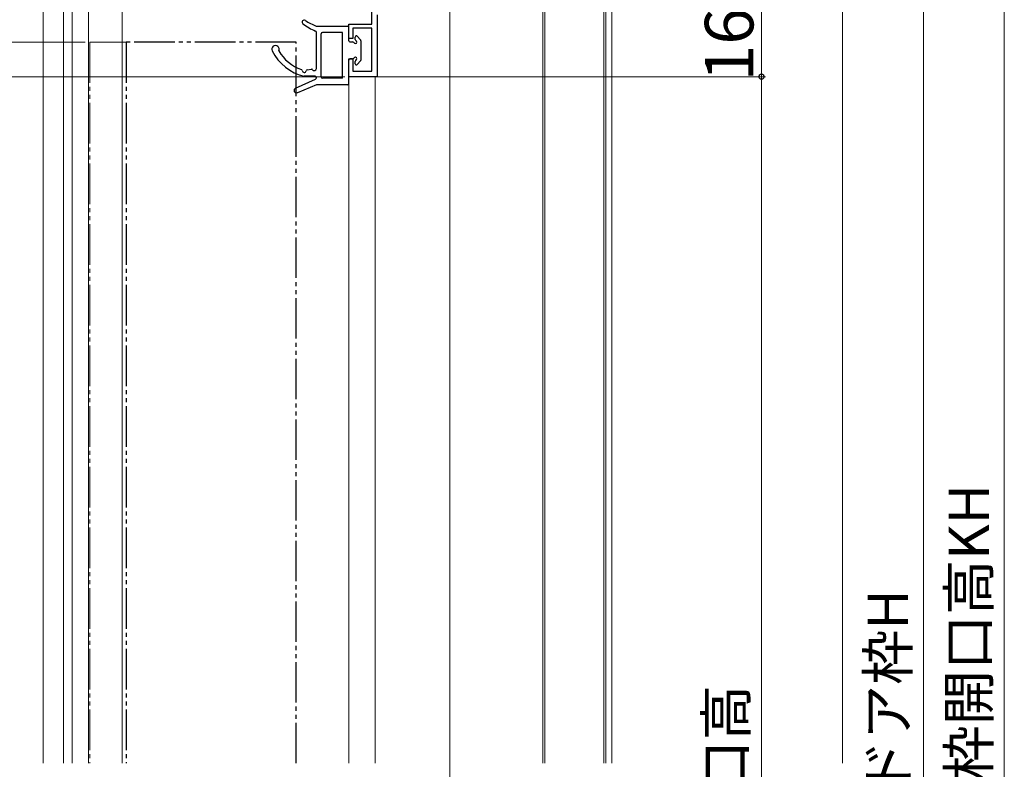
# Model space of a CAD drawing. Extents: x 105 to 1155, y 126 to 1689.
# Drawn here: x 257 to 500, y 1016 to 1201 of the extents above; entities that cross this region are included whole.
import ezdxf

# ---------------------------------------------------------------- set-up
doc = ezdxf.new("R2010")
doc.units = 0
doc.linetypes.add('YCENTER_1', pattern=[13, 10, -1, 1, -1])
doc.linetypes.add('YDIVIDE_1', pattern=[15, 10, -1, 1, -1, 1, -1])
for name, color, linetype, lineweight in [('YKK_11', 7, 'CONTINUOUS', 30), ('YKK_12', 2, 'CONTINUOUS', 13), ('YKK_13', 4, 'CONTINUOUS', 30), ('YKK_D', 6, 'CONTINUOUS', 13), ('YSS_K', 3, 'CONTINUOUS', 13)]:
    doc.layers.add(name, color=color, linetype=linetype, lineweight=lineweight)
doc.styles.add('text-b', font='txt')

msp = doc.modelspace()

# ---------------------------------------------------------------- linework, layer by layer
at = {"layer": 'YKK_11', "color": 211, "linetype": 'ByBlock', "lineweight": -2}
for p, q in [((344.19, 1200.16), (344.19, 1203.16)), ((345.49, 1202.46), (345.49, 1187.16)), ((338.49, 1196.56), (338.49, 1200.16)), ((338.49, 1200.16), (344.19, 1200.16)), ((344.19, 1199.16), (339.49, 1199.16)), ((339.49, 1199.16), (339.49, 1196.56)), ((344.19, 1188.56), (344.19, 1199.16)), ((339.49, 1196.56), (338.49, 1196.56)), ((338.49, 1187.16), (338.49, 1191.56)), ((338.49, 1191.56), (339.49, 1191.56)), ((339.49, 1191.56), (339.49, 1188.56)), ((339.49, 1188.56), (344.19, 1188.56)), ((345.49, 1187.16), (338.49, 1187.16))]:
    msp.add_line(p, q, dxfattribs=at)
at = {"layer": 'YKK_12', "linetype": 'YCENTER_1', "ltscale": 3}
msp.add_line((363.49, 1387.98), (363.49, 671.84), dxfattribs=at)
at = {"layer": 'YKK_12'}
for p, q in [((262.99, 1017.38), (262.99, 1261.55)), ((267.98, 1017.38), (267.98, 1261.55)), ((401.99, 1017.38), (401.99, 1236.16)), ((403.49, 1017.38), (403.49, 1236.16)), ((270.19, 1017.38), (270.19, 1217.75)), ((274.19, 1017.38), (274.19, 1217.75)), ((282.49, 1017.38), (282.49, 1217.75)), ((363.49, 1017.38), (363.49, 1215.66)), ((386.49, 1017.38), (386.49, 1211.16)), ((386.99, 1017.38), (386.99, 1211.16)), ((401.49, 1017.38), (401.49, 1211.16)), ((338.49, 1187.16), (338.49, 1017.38)), ((344.49, 1187.16), (338.49, 1187.16)), ((344.99, 1187.16), (344.99, 1017.38))]:
    msp.add_line(p, q, dxfattribs=at)
at = {"layer": 'YKK_12', "linetype": 'YDIVIDE_1'}
for q in [(283.49, 1195.66), (274.49, 1017.38)]:
    msp.add_line((274.49, 1195.66), q, dxfattribs=at)
at = {"layer": 'YKK_13'}
for p, q in [((330.49, 1199.66), (338.19, 1199.66)), ((330.49, 1197.81), (330.49, 1198.18)), ((330.49, 1189.16), (330.49, 1197.81)), ((331.69, 1187.06), (331.69, 1197.76)), ((336.99, 1198.06), (331.99, 1198.06)), ((336.99, 1186.76), (336.99, 1198.06)), ((338.49, 1196.06), (338.49, 1199.36)), ((341.41, 1196.25), (340.61, 1197.15)), ((338.79, 1195.76), (339.46, 1195.76)), ((340.09, 1196.39), (340.09, 1196.96)), ((341.49, 1196.05), (341.49, 1191.26)), ((338.49, 1185.46), (338.49, 1191.26)), ((339.46, 1191.56), (338.79, 1191.56)), ((340.09, 1190.36), (340.09, 1190.92)), ((341.41, 1191.06), (340.61, 1190.16)), ((328.22, 1188.84), (329.26, 1189.03)), ((325.34, 1184.3), (330.31, 1186.58)), ((330.49, 1185.16), (325.82, 1183.2)), ((330.19, 1187.26), (327.49, 1187.26)), ((330.19, 1187.26), (328.49, 1187.26)), ((330.49, 1186.87), (330.49, 1186.96)), ((330.49, 1186.91), (330.49, 1186.85)), ((338.19, 1185.16), (330.49, 1185.16)), ((336.99, 1186.76), (331.99, 1186.76))]:
    msp.add_line(p, q, dxfattribs=at)
at = {"layer": 'YKK_13', "linetype": 'YDIVIDE_1'}
for p, q in [((325.49, 1195.66), (283.49, 1195.66)), ((283.49, 1195.66), (283.49, 1017.38)), ((325.49, 1017.38), (325.49, 1195.66))]:
    msp.add_line(p, q, dxfattribs=at)
at = {"layer": 'YKK_13'}
for centre, radius, start, end in [((327.49, 1200.66), 0.5, 55.7634, 231.9555), ((335.19, 1210.5), 13, 231.9555, 247.9017), ((335.08, 1211.82), 13, 235.7634, 249.2996), ((338.19, 1199.36), 0.3, 0, 90), ((330.19, 1198.18), 0.3, 0, 67.9017), ((331.99, 1197.76), 0.3, 90, 180), ((340.39, 1196.96), 0.3, 41.5931, 180), ((320.39, 1193.96), 0.9, 332.2543, 206.5513), ((338.79, 1196.06), 0.3, 180, 270), ((339.46, 1195.46), 0.3, 25.3769, 90), ((340.09, 1195.76), 0.4, 205.3769, 64.6231), ((340.39, 1196.39), 0.3, 180, 244.6231), ((341.19, 1196.05), 0.3, 0, 41.5931), ((330.32, 1198.92), 12, 206.5513, 256.3625), ((330.32, 1198.92), 10.6, 210.5048, 250.5651), ((338.79, 1191.26), 0.3, 90, 180), ((339.46, 1191.86), 0.3, 270, 334.6231), ((340.09, 1191.56), 0.4, 295.3769, 154.6231), ((340.39, 1190.92), 0.3, 115.3769, 180), ((340.39, 1190.36), 0.3, 180, 318.4069), ((341.19, 1191.26), 0.3, 318.4069, 0), ((326.69, 1188.64), 0.3, 4.5526, 70.5651), ((327.49, 1188.7), 0.5, 184.5526, 348.4336), ((328.27, 1188.54), 0.3, 100.4579, 168.4336), ((329.31, 1188.73), 0.3, 32.4822, 100.4579), ((329.99, 1189.16), 0.5, 212.4822, 0), ((330.19, 1186.96), 0.3, 0, 90), ((330.19, 1186.85), 0.3, 294.633, 0), ((331.99, 1187.06), 0.3, 180, 270), ((338.19, 1185.46), 0.3, 270, 0), ((325.59, 1183.76), 0.6, 114.633, 292.7069)]:
    msp.add_arc(centre, radius, start, end, dxfattribs=at)
at = {"layer": 'YKK_D', "ltscale": 3}
for p, q in [((500.49, 1232.66), (500.49, 799.66)), ((480.49, 1227.66), (480.49, 799.66)), ((440.49, 1203.16), (440.49, 1187.16)), ((273.39, 1195.66), (204, 1195.66)), ((345.49, 1187.16), (441.49, 1187.16))]:
    msp.add_line(p, q, dxfattribs=at)
at = {"layer": 'YKK_D'}
for p, q in [((273.39, 1195.66), (224, 1195.66)), ((337.49, 1187.16), (224, 1187.16)), ((345.69, 1187.16), (441.49, 1187.16)), ((440.49, 1187.16), (440.49, 809.16))]:
    msp.add_line(p, q, dxfattribs=at)
at = {"layer": 'YKK_D', "linetype": 'ByBlock', "lineweight": -2}
for radius in [0.637, 0.638]:
    msp.add_circle((440.49, 1187.16), radius, dxfattribs=at)
at = {"layer": 'YSS_K'}
msp.add_line((460.49, 1238.16), (460.49, 1017.38), dxfattribs=at)

# ---------------------------------------------------------------- texts
at = {"layer": 'YKK_D', "style": 'text-b'}
for s, height, p in [('16', 12, (438.49, 1185.98)), ('①既設ドア枠開口高KH', 10, (496.73, 944.91)), ('②新設ドア枠H', 10, (476.73, 968.57)), ('④有効開口高', 10, (436.73, 954.86))]:
    msp.add_text(s, height=height, rotation=90, dxfattribs=at).set_placement(p)

doc.saveas('drawing.dxf')
